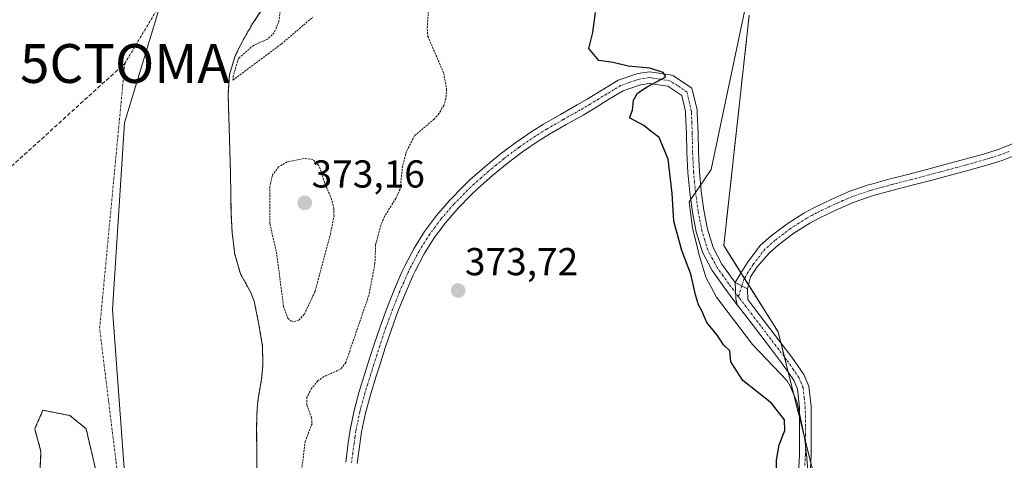
# Model space of a CAD drawing. Units: metres. Extents: x 631710 to 635188, y 4708860 to 4711239.
# Drawn here: x 632546 to 632800, y 4710358 to 4710472 of the extents above; entities that cross this region are included whole.
import ezdxf
from ezdxf.enums import TextEntityAlignment as Align

# ---------------------------------------------------------------- set-up
doc = ezdxf.new("R2010")
doc.units = ezdxf.units.M
doc.header["$MEASUREMENT"] = 0
for name, pattern in [('TRAZO_Y_PUNTO', [1, 0.5, -0.25, 0, -0.25]), ('TRAZOS', [0.75, 0.5, -0.25]), ('TRAZOSX2', [1.5, 1, -0.5])]:
    doc.linetypes.add(name, pattern=pattern)
doc.layers.get('0').update_dxf_attribs({"lineweight": 5})
for name, color, linetype, lineweight in [('Arbolado forestal', 92, 'TRAZOS', 0), ('Arbolado forestal CxS', 92, 'Continuous', 0), ('Camino', 19, 'Continuous', 0), ('Camino Cxs', 19, 'Continuous', 0), ('Camino eje', 39, 'TRAZO_Y_PUNTO', 13), ('Captación toma de agua', 7, 'Continuous', 0), ('Carátula', 7, 'Continuous', 5), ('Corriente artificial lineal', 5, 'TRAZOSX2', 13), ('Corriente natural Cxs', 5, 'Continuous', 13), ('Corriente natural eje', 5, 'TRAZO_Y_PUNTO', 0), ('Corriente natural superficial', 5, 'Continuous', 13), ('Cultivos herbáceos CxS', 92, 'Continuous', 0), ('Curva de nivel auxiliar', 36, 'TRAZOS', 0), ('Curva de nivel maestra', 36, 'Continuous', 30), ('Espacio natural protegido', 2, 'Continuous', 13), ('Espacio natural protegido CxS', 2, 'Continuous', 0), ('Isla', 19, 'TRAZOSX2', 0), ('Isla Cxs', 19, 'Continuous', 0), ('Municipio', 9, 'Continuous', 13), ('Municipio CxS', 142, 'Continuous', 0), ('Pista no pavimentada', 254, 'Continuous', 13), ('Pista no pavimentada Cxs', 254, 'Continuous', 0), ('Pista pavimentada eje', 135, 'TRAZO_Y_PUNTO', 0), ('Punto de cota en terreno', 7, 'Continuous', 0), ('Rótulo de punto de cota en terreno', 19, 'Continuous', 0), ('Suelo desnudo', 252, 'Continuous', 0), ('Suelo desnudo CxS', 43, 'Continuous', 0)]:
    doc.layers.add(name, color=color, linetype=linetype, lineweight=lineweight)
doc.styles.add('Arial', font='txt', dxfattribs={"height": 0.2})

# ---------------------------------------------------------------- blocks, each defined once
blk = doc.blocks.new('*U153')
at = {"layer": 'Arbolado forestal CxS', "color": 92, "linetype": 'Continuous', "lineweight": 0}
for points in [[(632734.34, 4710472.92, 375.31), (632727.8, 4710413.59, 375.44), (632741.79, 4710391.38, 375.16), (632756.46, 4710332.58, 376.15), (632768.25, 4710288.99, 376.1), (632776, 4710255.47, 376.32), (632777.01, 4710244.65, 375.76), (632780.2, 4710210.42, 376.06), (632783.5, 4710176.8, 375.36), (632783.79, 4710136.12, 375.09), (632783.18, 4710106.86, 375.94)], [(632607.64, 4710351.7, 370.67), (632607.51, 4710366.7, 370.63), (632607.63, 4710371.7, 370.64), (632607.93, 4710374.2, 370.67), (632608.78, 4710379.14, 370.79), (632609.1, 4710382.66, 370.7), (632609.04, 4710387.65, 370.8), (632608.02, 4710393.65, 370.81), (632606.87, 4710399.31, 370.74), (632605.89, 4710401.72, 370.7), (632603.48, 4710406.13, 370.71), (632603.2, 4710406.85, 370.71), (632601.83, 4710411.65, 370.78), (632601.78, 4710412.02, 370.79), (632601.19, 4710416.99, 370.9), (632600.92, 4710421.97, 370.98), (632600.79, 4710431.98, 371.22), (632600.52, 4710441, 371.39), (632600.16, 4710452.55, 371.96), (632600.51, 4710457.54, 372.3), (632601.98, 4710462.46, 372.25), (632603.97, 4710466.44, 372.2), (632606.56, 4710470.91, 372.08), (632609.35, 4710475.14, 372.15)]]:
    blk.add_polyline3d(points, dxfattribs=at)
blk = doc.blocks.new('*U156')
at = {"layer": 'Arbolado forestal CxS', "color": 92, "linetype": 'Continuous', "lineweight": 0}
blk.add_polyline3d([(632551.17, 4710343.38, 370.67), (632551.96, 4710360.57, 371.48), (632550.37, 4710366.4, 370.7), (632552.49, 4710371.16, 370.74), (632559.37, 4710369.83, 370.89), (632563.6, 4710366.4, 370.75), (632567.57, 4710349.46, 370.64)], dxfattribs=at)
blk = doc.blocks.new('*U170')
at = {"layer": 'Suelo desnudo CxS', "color": 43, "linetype": 'Continuous', "lineweight": 0}
for points in [[(632609.35, 4710475.14, 372.15), (632606.56, 4710470.91, 372.08), (632603.97, 4710466.44, 372.2), (632601.98, 4710462.46, 372.25), (632600.51, 4710457.54, 372.3), (632600.16, 4710452.55, 371.96), (632600.52, 4710441, 371.39), (632600.79, 4710431.98, 371.22), (632600.92, 4710421.97, 370.98), (632601.19, 4710416.99, 370.9), (632601.78, 4710412.02, 370.79), (632601.83, 4710411.65, 370.78), (632603.2, 4710406.85, 370.71), (632603.48, 4710406.13, 370.71), (632605.89, 4710401.72, 370.7), (632606.87, 4710399.31, 370.74), (632608.02, 4710393.65, 370.81), (632609.04, 4710387.65, 370.8), (632609.1, 4710382.66, 370.7), (632608.78, 4710379.14, 370.79), (632607.93, 4710374.2, 370.67), (632607.63, 4710371.7, 370.64), (632607.51, 4710366.7, 370.63), (632607.64, 4710351.7, 370.67)], [(632567.57, 4710349.46, 370.64), (632563.6, 4710366.4, 370.75), (632559.37, 4710369.83, 370.89), (632552.49, 4710371.16, 370.74), (632550.37, 4710366.4, 370.7), (632551.96, 4710360.57, 371.48), (632551.17, 4710343.38, 370.67)]]:
    blk.add_polyline3d(points, dxfattribs=at)
blk = doc.blocks.new('*U173')
at = {"layer": 'Corriente natural Cxs', "color": 5, "linetype": 'Continuous', "lineweight": 13}
for points in [[(632609.35, 4710475.14, 372.15), (632606.56, 4710470.91, 372.08), (632603.97, 4710466.44, 372.2), (632601.98, 4710462.46, 372.25), (632600.51, 4710457.54, 372.3), (632600.16, 4710452.55, 371.96), (632600.52, 4710441, 371.39), (632600.79, 4710431.98, 371.22), (632600.92, 4710421.97, 370.98), (632601.19, 4710416.99, 370.9), (632601.78, 4710412.02, 370.79), (632601.83, 4710411.65, 370.78), (632603.2, 4710406.85, 370.71), (632603.48, 4710406.13, 370.71), (632605.89, 4710401.72, 370.7), (632606.87, 4710399.31, 370.74), (632608.02, 4710393.65, 370.81), (632609.04, 4710387.65, 370.8), (632609.1, 4710382.66, 370.7), (632608.78, 4710379.14, 370.79), (632607.93, 4710374.2, 370.67), (632607.63, 4710371.7, 370.64), (632607.51, 4710366.7, 370.63), (632607.64, 4710351.7, 370.67)], [(632567.57, 4710349.46, 370.64), (632563.6, 4710366.4, 370.75), (632559.37, 4710369.83, 370.89), (632552.49, 4710371.16, 370.74), (632550.37, 4710366.4, 370.7), (632551.96, 4710360.57, 371.48), (632551.17, 4710343.38, 370.67)]]:
    blk.add_polyline3d(points, dxfattribs=at)
blk = doc.blocks.new('5CTOMA')
blk.add_text('5CTOMA', height=10).set_placement((0, 0), align=Align.MIDDLE_CENTER)
blk = doc.blocks.new('5PATER')
at = {"layer": 'Carátula', "linetype": 'Continuous', "lineweight": 5}
h = blk.add_hatch(color=250, dxfattribs=at)
edge = h.paths.add_edge_path()
edge.add_ellipse((0, 0.01), major_axis=(-1.33, -1.34), ratio=0.999422, start_angle=0, end_angle=360)

msp = doc.modelspace()

# ---------------------------------------------------------------- linework, layer by layer
at = {"layer": 'Arbolado forestal', "color": 92, "linetype": 'TRAZOS', "lineweight": 0}
for points in [[(632609.35, 4710475.14, 372.15), (632606.56, 4710470.91, 372.08), (632603.97, 4710466.44, 372.2), (632601.98, 4710462.46, 372.25), (632600.51, 4710457.54, 372.3), (632600.16, 4710452.55, 371.96), (632600.52, 4710441, 371.39), (632600.79, 4710431.98, 371.22), (632600.92, 4710421.97, 370.98), (632601.19, 4710416.99, 370.9), (632601.78, 4710412.02, 370.79), (632601.83, 4710411.65, 370.78), (632603.2, 4710406.85, 370.71), (632603.48, 4710406.13, 370.71), (632605.89, 4710401.72, 370.7), (632606.87, 4710399.31, 370.74), (632608.02, 4710393.65, 370.81), (632609.04, 4710387.65, 370.8), (632609.1, 4710382.66, 370.7), (632608.78, 4710379.14, 370.79), (632607.93, 4710374.2, 370.67), (632607.63, 4710371.7, 370.64), (632607.51, 4710366.7, 370.63), (632607.64, 4710351.7, 370.67)], [(632783.18, 4710106.86, 375.94), (632783.79, 4710136.12, 375.09), (632783.5, 4710176.8, 375.36), (632780.2, 4710210.42, 376.06), (632777.01, 4710244.65, 375.76), (632776.43, 4710250.91, 376.5), (632776.16, 4710253.74, 376.42), (632776, 4710255.47, 376.32), (632775.4, 4710258.07, 376.23), (632768.25, 4710288.99, 376.1), (632756.46, 4710332.58, 376.15), (632750.2, 4710357.68, 376.19), (632748.82, 4710363.19, 375.58), (632747.3, 4710369.28, 375.39), (632744.39, 4710380.94, 375.31), (632743.4, 4710384.91, 375.25), (632742.48, 4710388.59, 375.23), (632741.79, 4710391.38, 375.16), (632734.15, 4710403.49, 375.31), (632733.12, 4710405.13, 375.34), (632732.22, 4710406.56, 375.37), (632727.8, 4710413.59, 375.44), (632734.34, 4710472.92, 375.31)], [(632551.17, 4710343.38, 370.67), (632551.96, 4710360.57, 371.48), (632550.37, 4710366.4, 370.7), (632552.49, 4710371.16, 370.74), (632559.37, 4710369.84, 370.89), (632563.6, 4710366.4, 370.75), (632567.57, 4710349.46, 370.64)]]:
    msp.add_polyline3d(points, dxfattribs=at)
at = {"layer": 'Camino', "color": 19, "linetype": 'Continuous', "lineweight": 0}
for points in [[(632630.45, 4710357.83, 372.87), (632631.1, 4710362.82, 372.88), (632631.59, 4710366.12, 372.74), (632632.6, 4710371.11, 372.78), (632633.95, 4710375.99, 372.7), (632636.25, 4710383.41, 372.78), (632637.76, 4710388.21, 372.78), (632639.38, 4710392.96, 372.63), (632641.1, 4710397.68, 372.48), (632642.97, 4710402.36, 372.85), (632645, 4710407.01, 372.45), (632645.65, 4710408.38, 372.31), (632648.03, 4710412.93, 372.57), (632650.76, 4710417.26, 372.42), (632653.81, 4710421.37, 372.8), (632657.14, 4710425.24, 372.95), (632660.74, 4710428.92, 372.86), (632662.44, 4710430.5, 372.99), (632666.28, 4710433.89, 372.94), (632670.19, 4710437.12, 373.14), (632674.22, 4710440.16, 373.06), (632678.38, 4710443.01, 373.41), (632681.37, 4710444.85, 373.51), (632685.71, 4710447.36, 373.87), (632690.05, 4710449.83, 374.02), (632692.63, 4710451.33, 374.18), (632696.85, 4710453.92, 374.32), (632700.6, 4710456.18, 374.6), (632705.64, 4710457.96, 374.72), (632708.67, 4710458.37, 374.79), (632713.96, 4710457.61, 375.08), (632714.82, 4710457.32, 375.13), (632719.61, 4710454.13, 375.26), (632720.93, 4710448.54, 375.55), (632720.98, 4710447.66, 375.54), (632721.17, 4710442.63, 375.45), (632721.27, 4710437.64, 375.46), (632721.52, 4710432.59, 375.49), (632722, 4710427.6, 375.47), (632722.67, 4710422.73, 375.45), (632723.64, 4710417.78, 375.45), (632725.06, 4710413.07, 375.5), (632727.33, 4710408.77, 375.43), (632730.23, 4710404.74, 375.44), (632730.74, 4710404.05, 375.41)], [(632731.27, 4710398.33, 375.5), (632730.68, 4710399.11, 375.56), (632727.81, 4710402.96, 375.68), (632724.79, 4710407.19, 375.62), (632722.28, 4710411.93, 375.66), (632720.72, 4710417.1, 375.41), (632719.71, 4710422.23, 375.6), (632719.02, 4710427.24, 375.59), (632718.52, 4710432.41, 375.48), (632718.27, 4710437.54, 375.61), (632718.17, 4710442.55, 375.58), (632717.98, 4710447.52, 375.59), (632717.95, 4710448.12, 375.59), (632716.97, 4710452.29, 375.27), (632713.37, 4710454.65, 375.12), (632708.67, 4710455.35, 374.95), (632706.34, 4710455.02, 374.87), (632701.88, 4710453.46, 374.51), (632698.41, 4710451.36, 374.57), (632694.17, 4710448.75, 374.49), (632691.55, 4710447.23, 374.03), (632687.21, 4710444.76, 373.83), (632682.91, 4710442.27, 373.57), (632680.02, 4710440.49, 373.46), (632675.98, 4710437.72, 372.99), (632672.05, 4710434.76, 372.96), (632668.22, 4710431.61, 373.01), (632664.46, 4710428.28, 372.91), (632662.84, 4710426.78, 372.95), (632659.36, 4710423.22, 373.12), (632656.15, 4710419.49, 373.41), (632653.24, 4710415.56, 372.85), (632650.63, 4710411.43, 372.75), (632648.33, 4710407.04, 372.55), (632647.74, 4710405.77, 372.46), (632645.73, 4710401.2, 372.54), (632643.9, 4710396.6, 372.75), (632642.2, 4710391.96, 372.54), (632640.62, 4710387.27, 372.59), (632639.11, 4710382.51, 372.97), (632638.3, 4710379.92, 372.89), (632636.83, 4710375.15, 372.67), (632635.52, 4710370.41, 372.72), (632634.55, 4710365.6, 372.86), (632634.08, 4710362.4, 372.98), (632633.43, 4710357.47, 372.9)], [(632730.74, 4710404.05, 375.41), (632732.27, 4710406.66, 375.37), (632734.08, 4710409.52, 375.36), (632737.28, 4710413.68, 375.39), (632740.02, 4710416.07, 375.34), (632744.11, 4710419.21, 375.33), (632748.4, 4710421.95, 375.34), (632751, 4710423.36, 375.31), (632755.6, 4710425.57, 375.37), (632760.27, 4710427.57, 375.32), (632765.06, 4710429.23, 375.28), (632765.82, 4710429.45, 375.29), (632770.68, 4710430.76, 375.35), (632775.52, 4710432.02, 375.38), (632780.36, 4710433.27, 375.35), (632785.05, 4710434.53, 375.39), (632789.87, 4710435.84, 375.46), (632794.65, 4710437.18, 375.4), (632798.44, 4710438.38, 375.33), (632803.03, 4710440.14, 375.37)], [(632804.19, 4710437.38, 375.12), (632799.44, 4710435.54, 375.14), (632795.51, 4710434.3, 375.12), (632790.67, 4710432.94, 375.19), (632785.83, 4710431.63, 375.18), (632781.12, 4710430.37, 375.15), (632776.28, 4710429.12, 375.16), (632771.44, 4710427.86, 375.22), (632766.64, 4710426.57, 375.16), (632765.98, 4710426.37, 375.15), (632761.35, 4710424.77, 375.14), (632756.84, 4710422.83, 375.18), (632752.36, 4710420.68, 375.18), (632749.92, 4710419.37, 375.19), (632745.83, 4710416.75, 375.22), (632741.92, 4710413.75, 375.24), (632739.48, 4710411.62, 375.26), (632736.41, 4710408.15, 375.3), (632734.7, 4710405.5, 375.31), (632733.87, 4710402.47, 375.32)], [(632731.27, 4710398.33, 375.5), (632730.94, 4710399.94, 375.5), (632730.74, 4710404.05, 375.41)], [(632730.74, 4710404.05, 375.41), (632733.87, 4710402.47, 375.32)]]:
    msp.add_polyline3d(points, dxfattribs=at)
at = {"layer": 'Camino Cxs', "color": 19, "linetype": 'Continuous', "lineweight": 0}
for points in [[(632630.45, 4710357.83, 372.87), (632631.1, 4710362.82, 372.88), (632631.59, 4710366.12, 372.74), (632632.6, 4710371.11, 372.78), (632633.95, 4710375.99, 372.7), (632636.25, 4710383.41, 372.78), (632637.76, 4710388.21, 372.78), (632639.38, 4710392.96, 372.63), (632641.1, 4710397.68, 372.48), (632642.97, 4710402.36, 372.85), (632645, 4710407.01, 372.45), (632645.65, 4710408.38, 372.31), (632648.03, 4710412.93, 372.57), (632650.76, 4710417.26, 372.42), (632653.81, 4710421.37, 372.8), (632657.14, 4710425.24, 372.95), (632660.74, 4710428.92, 372.86), (632662.44, 4710430.5, 372.99), (632666.28, 4710433.89, 372.94), (632670.19, 4710437.12, 373.14), (632674.22, 4710440.16, 373.06), (632678.38, 4710443.01, 373.41), (632681.37, 4710444.85, 373.51), (632685.71, 4710447.36, 373.87), (632690.05, 4710449.83, 374.02), (632692.63, 4710451.33, 374.18), (632696.85, 4710453.92, 374.32), (632700.6, 4710456.18, 374.6), (632705.64, 4710457.96, 374.72), (632708.67, 4710458.37, 374.79), (632713.96, 4710457.61, 375.08), (632714.82, 4710457.32, 375.13), (632719.61, 4710454.13, 375.26), (632720.93, 4710448.54, 375.55), (632720.98, 4710447.66, 375.54), (632721.17, 4710442.63, 375.45), (632721.27, 4710437.64, 375.46), (632721.52, 4710432.59, 375.49), (632722, 4710427.6, 375.47), (632722.67, 4710422.73, 375.45), (632723.64, 4710417.78, 375.45), (632725.06, 4710413.07, 375.5), (632727.33, 4710408.77, 375.43), (632730.23, 4710404.74, 375.44), (632730.74, 4710404.05, 375.41), (632730.74, 4710404.05, 375.41), (632730.94, 4710399.94, 375.5), (632731.27, 4710398.33, 375.5), (632730.68, 4710399.11, 375.56), (632727.81, 4710402.96, 375.68), (632724.79, 4710407.19, 375.62), (632722.28, 4710411.93, 375.66), (632720.72, 4710417.1, 375.41), (632719.71, 4710422.23, 375.6), (632719.02, 4710427.24, 375.59), (632718.52, 4710432.41, 375.48), (632718.27, 4710437.54, 375.61), (632718.17, 4710442.55, 375.58), (632717.98, 4710447.52, 375.59), (632717.95, 4710448.12, 375.59), (632716.97, 4710452.29, 375.27), (632713.37, 4710454.65, 375.12), (632708.67, 4710455.35, 374.95), (632706.34, 4710455.02, 374.87), (632701.88, 4710453.46, 374.51), (632698.41, 4710451.36, 374.57), (632694.17, 4710448.75, 374.49), (632691.55, 4710447.23, 374.03), (632687.21, 4710444.76, 373.83), (632682.91, 4710442.27, 373.57), (632680.02, 4710440.49, 373.46), (632675.98, 4710437.72, 372.99), (632672.05, 4710434.76, 372.96), (632668.22, 4710431.61, 373.01), (632664.46, 4710428.28, 372.91), (632662.84, 4710426.78, 372.95), (632659.36, 4710423.22, 373.12), (632656.15, 4710419.49, 373.41), (632653.24, 4710415.56, 372.85), (632650.63, 4710411.43, 372.75), (632648.33, 4710407.04, 372.55), (632647.74, 4710405.77, 372.46), (632645.73, 4710401.2, 372.54), (632643.9, 4710396.6, 372.75), (632642.2, 4710391.96, 372.54), (632640.62, 4710387.27, 372.59), (632639.11, 4710382.51, 372.97), (632638.3, 4710379.92, 372.89), (632636.83, 4710375.15, 372.67), (632635.52, 4710370.41, 372.72), (632634.55, 4710365.6, 372.86), (632634.08, 4710362.4, 372.98), (632633.43, 4710357.47, 372.9)], [(632804.19, 4710437.38, 375.12), (632799.44, 4710435.54, 375.14), (632795.51, 4710434.3, 375.12), (632790.67, 4710432.94, 375.19), (632785.83, 4710431.63, 375.18), (632781.12, 4710430.37, 375.15), (632776.28, 4710429.12, 375.16), (632771.44, 4710427.86, 375.22), (632766.64, 4710426.57, 375.16), (632765.98, 4710426.37, 375.15), (632761.35, 4710424.77, 375.14), (632756.84, 4710422.83, 375.18), (632752.36, 4710420.68, 375.18), (632749.92, 4710419.37, 375.19), (632745.83, 4710416.75, 375.22), (632741.92, 4710413.75, 375.24), (632739.48, 4710411.62, 375.26), (632736.41, 4710408.15, 375.3), (632734.7, 4710405.5, 375.31), (632733.87, 4710402.47, 375.32), (632730.74, 4710404.05, 375.41), (632732.27, 4710406.66, 375.37), (632734.08, 4710409.52, 375.36), (632737.28, 4710413.68, 375.39), (632740.02, 4710416.07, 375.34), (632744.11, 4710419.21, 375.33), (632748.4, 4710421.95, 375.34), (632751, 4710423.36, 375.31), (632755.6, 4710425.57, 375.37), (632760.27, 4710427.57, 375.32), (632765.06, 4710429.23, 375.28), (632765.82, 4710429.45, 375.29), (632770.68, 4710430.76, 375.35), (632775.52, 4710432.02, 375.38), (632780.36, 4710433.27, 375.35), (632785.05, 4710434.53, 375.39), (632789.87, 4710435.84, 375.46), (632794.65, 4710437.18, 375.4), (632798.44, 4710438.38, 375.33), (632803.03, 4710440.14, 375.37)]]:
    msp.add_polyline3d(points, dxfattribs=at)
at = {"layer": 'Camino eje', "color": 39, "linetype": 'TRAZO_Y_PUNTO', "lineweight": 13}
for points in [[(632731.57, 4710400.42, 375.41), (632729.02, 4710403.85, 375.54), (632727.57, 4710405.87, 375.55), (632726.06, 4710407.98, 375.5), (632724.89, 4710410.19, 375.58), (632723.67, 4710412.5, 375.56), (632722.91, 4710415.01, 375.5), (632722.17, 4710417.45, 375.46), (632721.19, 4710422.48, 375.48), (632720.51, 4710427.42, 375.52), (632720.27, 4710429.87, 375.5), (632720.02, 4710432.5, 375.48), (632719.77, 4710437.59, 375.54), (632719.67, 4710442.59, 375.51), (632719.58, 4710445.11, 375.53), (632719.47, 4710447.74, 375.56), (632719.44, 4710448.33, 375.57), (632718.95, 4710450.42, 375.45), (632718.29, 4710453.21, 375.23), (632715.9, 4710454.81, 375.16), (632713.85, 4710456.07, 375.1), (632711.32, 4710456.48, 374.99), (632708.67, 4710456.86, 374.87), (632707.16, 4710456.66, 374.82), (632705.99, 4710456.49, 374.78), (632703.47, 4710455.6, 374.69), (632701.24, 4710454.82, 374.53), (632699.37, 4710453.69, 374.4), (632697.63, 4710452.64, 374.42), (632695.52, 4710451.35, 374.47), (632693.4, 4710450.04, 374.3), (632690.8, 4710448.53, 373.99), (632686.46, 4710446.06, 373.85), (632682.14, 4710443.56, 373.47), (632679.2, 4710441.75, 373.41), (632675.1, 4710438.94, 373.03), (632671.12, 4710435.94, 373.01), (632669.17, 4710434.33, 372.97), (632667.25, 4710432.75, 372.9), (632665.33, 4710431.06, 372.94), (632663.45, 4710429.39, 372.92), (632662.64, 4710428.64, 372.87), (632661.79, 4710427.85, 372.88), (632658.25, 4710424.23, 373.03), (632654.98, 4710420.43, 373.07), (632653.46, 4710418.38, 372.81), (632652, 4710416.41, 372.53), (632650.7, 4710414.35, 372.55), (632649.33, 4710412.18, 372.62), (632646.99, 4710407.71, 372.25), (632646.67, 4710407.03, 372.19), (632646.37, 4710406.39, 372.19), (632645.37, 4710404.11, 372.42), (632644.35, 4710401.78, 372.65), (632643.42, 4710399.44, 372.66), (632642.5, 4710397.14, 372.57), (632641.64, 4710394.78, 372.44), (632640.79, 4710392.46, 372.46), (632639.98, 4710390.09, 372.53), (632639.19, 4710387.74, 372.66), (632638.44, 4710385.34, 372.83), (632637.68, 4710382.96, 372.85), (632637.28, 4710381.67, 372.76), (632636.87, 4710380.36, 372.64), (632636.14, 4710377.98, 372.48), (632635.39, 4710375.57, 372.63), (632634.06, 4710370.76, 372.74), (632633.07, 4710365.86, 372.8), (632632.83, 4710364.21, 372.88), (632632.59, 4710362.61, 372.89), (632632.27, 4710360.15, 372.81), (632631.94, 4710357.65, 372.7)], [(632801.24, 4710437.84, 375.22), (632798.94, 4710436.96, 375.23), (632796.98, 4710436.34, 375.23), (632795.08, 4710435.74, 375.26), (632790.27, 4710434.39, 375.31), (632787.85, 4710433.74, 375.28), (632785.44, 4710433.08, 375.26), (632783.1, 4710432.45, 375.25), (632780.74, 4710431.82, 375.25), (632775.9, 4710430.57, 375.28), (632771.06, 4710429.31, 375.29), (632768.66, 4710428.67, 375.25), (632766.07, 4710427.96, 375.22), (632765.52, 4710427.8, 375.22), (632763.21, 4710427, 375.21), (632760.81, 4710426.17, 375.22), (632758.48, 4710425.17, 375.26), (632756.22, 4710424.2, 375.26), (632751.68, 4710422.02, 375.24), (632750.46, 4710421.37, 375.25), (632749.16, 4710420.66, 375.26), (632747.12, 4710419.35, 375.27), (632744.97, 4710417.98, 375.28), (632740.97, 4710414.91, 375.29), (632738.38, 4710412.65, 375.32), (632735.35, 4710408.71, 375.33), (632733.98, 4710406.66, 375.34), (632732.99, 4710404.9, 375.34), (632732.45, 4710403.19, 375.34)]]:
    msp.add_polyline3d(points, dxfattribs=at)
at = {"layer": 'Corriente artificial lineal', "color": 5, "linetype": 'TRAZOSX2', "lineweight": 13}
msp.add_polyline3d([(632444.8, 4710130.9, 371.89), (632446.39, 4710143.6, 371.05), (632445.33, 4710151.01, 371.76), (632441.89, 4710155.24, 371.39), (632438.45, 4710168.21, 371.84), (632436.6, 4710179.58, 371.17), (632438.45, 4710190.7, 371.77), (632443.74, 4710199.16, 372.18), (632447.71, 4710212.92, 372.07), (632452.21, 4710227.47, 371.65), (632457.5, 4710240.97, 371.84), (632455.92, 4710251.81, 371.89), (632452.21, 4710258.96, 372.24), (632452.48, 4710266.37, 372.55), (632455.12, 4710280.12, 372.82), (632459.36, 4710300.76, 372.56), (632467.29, 4710327.22, 373.22), (632474.53, 4710352.49, 372.96), (632486.98, 4710376.43, 373.18), (632498.14, 4710390.66, 373.12), (632512.86, 4710403.11, 372.25), (632516.56, 4710408.79, 372.1), (632573.56, 4710460.5, 372.19)], dxfattribs=at)
at = {"layer": 'Corriente natural eje', "color": 5, "linetype": 'TRAZO_Y_PUNTO', "lineweight": 0}
for points in [[(632573.56, 4710460.5, 372.19), (632660.12, 4710605.42, 373.19), (632731.35, 4710665.18, 372.63), (632803.58, 4710697.55, 372.04), (632897.73, 4710703.52, 372.55), (632904.9, 4710701.81, 372.49)], [(632500.57, 4709538.88, 370.33), (632510.84, 4709576.49, 369.9), (632547.18, 4709736.42, 369.87), (632596, 4709867.38, 370.14), (632618.33, 4709925.24, 370.16), (632626.8, 4710002.92, 370.19), (632615.34, 4710083.59, 370.18), (632581.03, 4710278.74, 370.32), (632567.08, 4710392.28, 370.62), (632573.56, 4710460.5, 372.19)]]:
    msp.add_polyline3d(points, dxfattribs=at)
at = {"layer": 'Corriente natural superficial', "color": 5, "linetype": 'Continuous', "lineweight": 13}
for points in [[(632609.35, 4710475.14, 372.15), (632606.56, 4710470.91, 372.08), (632603.97, 4710466.44, 372.2), (632601.98, 4710462.46, 372.25), (632600.51, 4710457.54, 372.3), (632600.16, 4710452.55, 371.96), (632600.52, 4710441, 371.39), (632600.79, 4710431.98, 371.22), (632600.92, 4710421.97, 370.98), (632601.19, 4710416.99, 370.9), (632601.78, 4710412.02, 370.79), (632601.83, 4710411.65, 370.78), (632603.2, 4710406.85, 370.71), (632603.48, 4710406.13, 370.71), (632605.89, 4710401.72, 370.7), (632606.87, 4710399.31, 370.74), (632608.02, 4710393.65, 370.81), (632609.04, 4710387.65, 370.8), (632609.1, 4710382.66, 370.7), (632608.78, 4710379.14, 370.79), (632607.93, 4710374.2, 370.67), (632607.63, 4710371.7, 370.64), (632607.51, 4710366.7, 370.63), (632607.64, 4710351.7, 370.67)], [(632551.17, 4710343.38, 370.67), (632551.96, 4710360.57, 371.48), (632550.37, 4710366.4, 370.7), (632552.49, 4710371.16, 370.74), (632559.37, 4710369.83, 370.89), (632563.6, 4710366.4, 370.75), (632567.57, 4710349.46, 370.64)]]:
    msp.add_polyline3d(points, dxfattribs=at)
at = {"layer": 'Cultivos herbáceos CxS', "color": 92, "linetype": 'Continuous', "lineweight": 0}
for points in [[(632783.18, 4710106.86, 375.94), (632783.79, 4710136.12, 375.09), (632783.5, 4710176.8, 375.36), (632780.2, 4710210.42, 376.06), (632777.01, 4710244.65, 375.76), (632776, 4710255.47, 376.32), (632768.25, 4710288.99, 376.1), (632756.46, 4710332.58, 376.15), (632741.79, 4710391.38, 375.16), (632727.8, 4710413.59, 375.44), (632734.34, 4710472.92, 375.31)], [(632783.18, 4710106.86, 375.94), (632783.79, 4710136.12, 375.09), (632783.5, 4710176.8, 375.36), (632780.2, 4710210.42, 376.06), (632777.01, 4710244.65, 375.76), (632776.43, 4710250.91, 376.5), (632776.16, 4710253.74, 376.42), (632776, 4710255.47, 376.32), (632775.4, 4710258.07, 376.23), (632768.25, 4710288.99, 376.1), (632756.46, 4710332.58, 376.15), (632750.2, 4710357.68, 376.19), (632748.82, 4710363.19, 375.58), (632747.3, 4710369.28, 375.39), (632744.39, 4710380.94, 375.31), (632743.4, 4710384.91, 375.25), (632742.48, 4710388.59, 375.23), (632741.79, 4710391.38, 375.16), (632734.15, 4710403.49, 375.31), (632733.12, 4710405.13, 375.34), (632732.22, 4710406.56, 375.37), (632727.8, 4710413.59, 375.44), (632734.34, 4710472.92, 375.31)]]:
    msp.add_polyline3d(points, dxfattribs=at)
at = {"layer": 'Curva de nivel auxiliar', "color": 36, "linetype": 'TRAZOS', "lineweight": 0}
for points in [[(632613.89, 4710476.15, 372.5), (632613.19, 4710471.2, 372.5), (632612.01, 4710468.41, 372.5), (632610.37, 4710466.77, 372.5), (632606.7, 4710465.17, 372.5), (632602.82, 4710461.79, 372.5), (632601.5, 4710457.36, 372.5), (632601.42, 4710456.21, 372.5), (632613.91, 4710465.54, 372.5), (632621.96, 4710472.42, 372.5)], [(632651.83, 4710475.41, 372.5), (632651.43, 4710469.4, 372.5), (632651.61, 4710467.49, 372.5), (632655.71, 4710457.95, 372.5), (632656.41, 4710453.95, 372.5), (632656.24, 4710451.46, 372.5), (632655.7, 4710449.69, 372.5), (632654.46, 4710447.58, 372.5), (632653.2, 4710446.17, 372.5), (632648.12, 4710441.83, 372.5), (632646.09, 4710437.84, 372.5), (632645.07, 4710434, 372.5), (632644.46, 4710428.16, 372.5), (632643.35, 4710425.75, 372.5), (632640.43, 4710421.1, 372.5), (632639.48, 4710418.79, 372.5), (632638.15, 4710413.84, 372.5), (632637.97, 4710408.96, 372.5), (632636.42, 4710400.83, 372.5), (632630.45, 4710383.43, 372.5), (632629.05, 4710381.69, 372.5), (632624.85, 4710379.86, 372.5), (632623.27, 4710378.73, 372.5), (632621.6, 4710376.74, 372.5), (632620.46, 4710374.52, 372.5), (632620.44, 4710372.55, 372.5), (632621.66, 4710369.3, 372.5), (632621.77, 4710367.7, 372.5), (632620, 4710363.16, 372.5), (632618.83, 4710353.55, 372.5)], [(632617.15, 4710393.94, 372.5), (632618.37, 4710394.37, 372.5), (632619.8, 4710395.9, 372.5), (632622.56, 4710401.83, 372.5), (632626.49, 4710416.48, 372.5), (632627.43, 4710421.17, 372.5), (632627.37, 4710423.08, 372.5), (632626.82, 4710425.51, 372.5), (632625.01, 4710429.76, 372.5), (632623.56, 4710434.22, 372.5), (632621.96, 4710435.77, 372.5), (632619.73, 4710436.04, 372.5), (632615.37, 4710435.15, 372.5), (632613.18, 4710433.86, 372.5), (632611.61, 4710431.82, 372.5), (632610.88, 4710428.79, 372.5), (632610.93, 4710419.18, 372.5), (632612.63, 4710411.84, 372.5), (632614.43, 4710397.93, 372.5), (632615.56, 4710394.92, 372.5), (632616.35, 4710394.18, 372.5), (632617.15, 4710393.94, 372.5)]]:
    msp.add_polyline3d(points, dxfattribs=at)
at = {"layer": 'Curva de nivel maestra', "color": 36, "linetype": 'Continuous', "lineweight": 30}
msp.add_polyline3d([(632741.4, 4710353.62, 375), (632741.36, 4710358.29, 375), (632742.1, 4710362.29, 375), (632743.56, 4710365.96, 375), (632743.41, 4710368.68, 375), (632740.12, 4710372.98, 375), (632732.67, 4710378.85, 375), (632729.58, 4710383.62, 375), (632729.33, 4710386.48, 375), (632727.7, 4710388.06, 375), (632726.21, 4710390.46, 375), (632723.41, 4710393.75, 375), (632722.18, 4710396.75, 375), (632721.3, 4710398.33, 375), (632720.53, 4710400.93, 375), (632719.34, 4710406.21, 375), (632716.97, 4710412.32, 375), (632714.91, 4710419.88, 375), (632714.48, 4710427.02, 375), (632713.51, 4710435.86, 375), (632711.2, 4710441.43, 375), (632708.68, 4710443.29, 375), (632707.22, 4710444.54, 375), (632703.55, 4710446.51, 375), (632704.29, 4710448.45, 375), (632704.58, 4710451.05, 375), (632705.55, 4710452.9, 375), (632708.09, 4710454.47, 375), (632712.86, 4710457.06, 375), (632712.18, 4710458.2, 375), (632708.78, 4710459.34, 375), (632703.2, 4710459.78, 375), (632699.3, 4710460.73, 375), (632695.66, 4710461.26, 375), (632693.03, 4710464.33, 375), (632694.1, 4710468.46, 375), (632694.77, 4710473.65, 375)], dxfattribs=at)
at = {"layer": 'Espacio natural protegido', "color": 2, "linetype": 'Continuous', "lineweight": 13}
msp.add_polyline3d([(632754.77, 4710576.49, 375.39), (632724.53, 4710433.23, 375.45), (632718.9, 4710424.86, 375.7), (632719.75, 4710418.15, 375.37), (632721.18, 4710412.23, 375.59), (632721.36, 4710411.47, 375.7), (632723.2, 4710405.43, 375.58), (632725.9, 4710400.31, 375.99), (632735.17, 4710388.15, 375.57), (632744.1, 4710378.78, 375.37), (632744.91, 4710377.4, 375.33), (632746.7, 4710373.14, 375.37), (632748.04, 4710366.7, 375.45), (632748.65, 4710363.67, 375.55), (632749.18, 4710358.99, 376.08), (632749.62, 4710353.03, 376.19)], dxfattribs=at)
at = {"layer": 'Espacio natural protegido CxS', "color": 2, "linetype": 'Continuous', "lineweight": 0}
msp.add_polyline3d([(632754.77, 4710576.49, 375.39), (632724.53, 4710433.23, 375.45), (632718.9, 4710424.86, 375.7), (632719.75, 4710418.15, 375.37), (632721.18, 4710412.23, 375.59), (632721.36, 4710411.47, 375.7), (632723.2, 4710405.43, 375.58), (632725.9, 4710400.31, 375.99), (632735.17, 4710388.15, 375.57), (632744.1, 4710378.78, 375.37), (632744.91, 4710377.4, 375.33), (632746.7, 4710373.14, 375.37), (632748.04, 4710366.7, 375.45), (632748.65, 4710363.67, 375.55), (632749.18, 4710358.99, 376.08), (632749.62, 4710353.03, 376.19)], dxfattribs=at)
msp.add_polyline3d([(632754.77, 4710576.49, 375.39), (632724.53, 4710433.23, 375.45), (632718.9, 4710424.86, 375.7), (632719.75, 4710418.15, 375.37), (632721.18, 4710412.23, 375.59), (632721.36, 4710411.47, 375.7), (632723.2, 4710405.43, 375.58), (632725.9, 4710400.31, 375.99), (632735.17, 4710388.15, 375.57), (632744.1, 4710378.78, 375.37), (632744.91, 4710377.4, 375.33), (632746.7, 4710373.14, 375.37), (632748.04, 4710366.7, 375.45), (632748.65, 4710363.67, 375.55), (632749.18, 4710358.99, 376.08), (632749.62, 4710353.03, 376.19)], dxfattribs=at)
at = {"layer": 'Isla', "color": 19, "linetype": 'TRAZOSX2', "lineweight": 0}
msp.add_polyline3d([(632551.17, 4710343.38, 370.67), (632551.96, 4710360.57, 371.48), (632550.37, 4710366.4, 370.7), (632552.49, 4710371.16, 370.74), (632559.37, 4710369.83, 370.89), (632563.6, 4710366.4, 370.75), (632567.57, 4710349.46, 370.64)], dxfattribs=at)
at = {"layer": 'Isla Cxs', "color": 19, "linetype": 'Continuous', "lineweight": 0}
msp.add_polyline3d([(632551.17, 4710343.38, 370.67), (632551.96, 4710360.57, 371.48), (632550.37, 4710366.4, 370.7), (632552.49, 4710371.16, 370.74), (632559.37, 4710369.83, 370.89), (632563.6, 4710366.4, 370.75), (632567.57, 4710349.46, 370.64)], dxfattribs=at)
at = {"layer": 'Municipio', "color": 9, "linetype": 'Continuous', "lineweight": 13}
msp.add_polyline3d([(632619.02, 4710078.76, 370.18), (632609.75, 4710150.41, 370.21), (632592.3, 4710221.29, 370.28), (632589.13, 4710234.17, 370.27), (632576.53, 4710314.2, 370.3), (632570.39, 4710397.09, 370.66), (632573.46, 4710445.19, 372.01), (632586.76, 4710489.2, 372.34), (632617.46, 4710542.41, 373.24), (632665.56, 4710607.9, 373.4), (632703.43, 4710645.77, 372.97), (632740.27, 4710671.35, 372.84), (632783.25, 4710689.77, 372.18), (632824.18, 4710698.98, 372.34), (632874.33, 4710702.05, 372.61), (632922.43, 4710700, 372.35), (632988.95, 4710686.7, 372.44), (633050.35, 4710667.25, 372.48), (633166.69, 4710613.98, 372.18)], dxfattribs=at)
msp.add_polyline3d([(632619.02, 4710078.76, 370.18), (632609.75, 4710150.41, 370.21), (632592.3, 4710221.29, 370.28), (632589.13, 4710234.17, 370.27), (632576.53, 4710314.2, 370.3), (632570.39, 4710397.09, 370.66), (632573.46, 4710445.19, 372.01), (632586.76, 4710489.2, 372.34), (632617.46, 4710542.41, 373.24), (632665.56, 4710607.9, 373.4), (632703.43, 4710645.77, 372.97), (632740.27, 4710671.35, 372.84), (632783.25, 4710689.77, 372.18), (632824.18, 4710698.98, 372.34), (632874.33, 4710702.05, 372.61), (632922.43, 4710700, 372.35), (632988.95, 4710686.7, 372.44), (633050.35, 4710667.25, 372.48), (633166.69, 4710613.98, 372.18)], dxfattribs=at)
at = {"layer": 'Municipio CxS', "color": 142, "linetype": 'Continuous', "lineweight": 0}
for points in [[(633166.69, 4710613.98, 372.18), (633050.35, 4710667.25, 372.48), (632988.95, 4710686.7, 372.44), (632922.43, 4710700, 372.35), (632874.33, 4710702.05, 372.61), (632824.18, 4710698.98, 372.34), (632783.25, 4710689.77, 372.18), (632740.27, 4710671.35, 372.84), (632703.43, 4710645.77, 372.97), (632665.56, 4710607.9, 373.4), (632617.46, 4710542.41, 373.24), (632586.76, 4710489.2, 372.34), (632573.46, 4710445.19, 372.01), (632570.39, 4710397.09, 370.66), (632576.53, 4710314.2, 370.3), (632589.13, 4710234.17, 370.27), (632592.3, 4710221.29, 370.28), (632609.75, 4710150.41, 370.21), (632619.02, 4710078.76, 370.18)], [(632619.02, 4710078.76, 370.18), (632609.75, 4710150.41, 370.21), (632592.3, 4710221.29, 370.28), (632589.13, 4710234.17, 370.27), (632576.53, 4710314.2, 370.3), (632570.39, 4710397.09, 370.66), (632573.46, 4710445.19, 372.01), (632586.76, 4710489.2, 372.34), (632617.46, 4710542.41, 373.24), (632665.56, 4710607.9, 373.4), (632703.43, 4710645.77, 372.97), (632740.27, 4710671.35, 372.84), (632783.25, 4710689.77, 372.18), (632824.18, 4710698.98, 372.34), (632874.33, 4710702.05, 372.61), (632922.43, 4710700, 372.35), (632988.95, 4710686.7, 372.44), (633050.35, 4710667.25, 372.48), (633166.69, 4710613.98, 372.18)], [(633166.69, 4710613.98, 372.18), (633050.35, 4710667.25, 372.48), (632988.95, 4710686.7, 372.44), (632922.43, 4710700, 372.35), (632874.33, 4710702.05, 372.61), (632824.18, 4710698.98, 372.34), (632783.25, 4710689.77, 372.18), (632740.27, 4710671.35, 372.84), (632703.43, 4710645.77, 372.97), (632665.56, 4710607.9, 373.4), (632617.46, 4710542.41, 373.24), (632586.76, 4710489.2, 372.34), (632573.46, 4710445.19, 372.01), (632570.39, 4710397.09, 370.66), (632576.53, 4710314.2, 370.3), (632589.13, 4710234.17, 370.27), (632592.3, 4710221.28, 370.28), (632609.75, 4710150.41, 370.21), (632619.02, 4710078.76, 370.18)], [(632619.02, 4710078.76, 370.18), (632609.75, 4710150.41, 370.21), (632592.3, 4710221.28, 370.28), (632589.13, 4710234.17, 370.27), (632576.53, 4710314.2, 370.3), (632570.39, 4710397.09, 370.66), (632573.46, 4710445.19, 372.01), (632586.76, 4710489.2, 372.34), (632617.46, 4710542.41, 373.24), (632665.56, 4710607.9, 373.4), (632703.43, 4710645.77, 372.97), (632740.27, 4710671.35, 372.84), (632783.25, 4710689.77, 372.18), (632824.18, 4710698.98, 372.34), (632874.33, 4710702.05, 372.61), (632922.43, 4710700, 372.35), (632988.95, 4710686.7, 372.44), (633050.35, 4710667.25, 372.48), (633166.69, 4710613.98, 372.18)]]:
    msp.add_polyline3d(points, dxfattribs=at)
at = {"layer": 'Pista no pavimentada', "color": 254, "linetype": 'Continuous', "lineweight": 13}
for points in [[(632731.27, 4710398.33, 375.5), (632730.94, 4710399.94, 375.5), (632730.74, 4710404.05, 375.41)], [(632730.74, 4710404.05, 375.41), (632733.87, 4710402.47, 375.32)], [(632733.87, 4710402.47, 375.32), (632733.99, 4710399.71, 375.33), (632736.09, 4710396.94, 375.3), (632742.17, 4710389, 375.23), (632745.36, 4710384.82, 375.22), (632748.45, 4710380.34, 375.17), (632749.69, 4710377.37, 375.16), (632750.29, 4710372.1, 375.22), (632750.3, 4710369.82, 375.26), (632750.33, 4710364.81, 375.42), (632750.31, 4710359.59, 376.04), (632750.01, 4710354.34, 376.18)], [(632747.01, 4710354.54, 376.17), (632747.31, 4710359.67, 375.94), (632747.33, 4710364.81, 375.57), (632747.3, 4710369.8, 375.38), (632747.29, 4710371.92, 375.36), (632746.75, 4710376.61, 375.27), (632745.81, 4710378.9, 375.26), (632742.94, 4710383.04, 375.3), (632739.79, 4710387.18, 375.38), (632733.71, 4710395.12, 375.62), (632731.27, 4710398.33, 375.5)]]:
    msp.add_polyline3d(points, dxfattribs=at)
at = {"layer": 'Pista no pavimentada Cxs', "color": 254, "linetype": 'Continuous', "lineweight": 0}
msp.add_polyline3d([(632747.01, 4710354.54, 376.17), (632747.31, 4710359.67, 375.94), (632747.33, 4710364.81, 375.57), (632747.3, 4710369.8, 375.38), (632747.29, 4710371.92, 375.36), (632746.75, 4710376.61, 375.27), (632745.81, 4710378.9, 375.26), (632742.94, 4710383.04, 375.3), (632739.79, 4710387.18, 375.38), (632733.71, 4710395.12, 375.62), (632731.27, 4710398.33, 375.5), (632730.94, 4710399.94, 375.5), (632730.74, 4710404.05, 375.41), (632733.87, 4710402.47, 375.32), (632733.87, 4710402.47, 375.32), (632733.99, 4710399.71, 375.33), (632736.09, 4710396.94, 375.3), (632742.17, 4710389, 375.23), (632745.36, 4710384.82, 375.22), (632748.45, 4710380.34, 375.17), (632749.69, 4710377.37, 375.16), (632750.29, 4710372.1, 375.22), (632750.3, 4710369.82, 375.26), (632750.33, 4710364.81, 375.42), (632750.31, 4710359.59, 376.04), (632750.01, 4710354.34, 376.18)], dxfattribs=at)
at = {"layer": 'Pista pavimentada eje', "color": 135, "linetype": 'TRAZO_Y_PUNTO', "lineweight": 0}
for points in [[(632732.45, 4710403.19, 375.34), (632731.57, 4710400.42, 375.41)], [(632731.57, 4710400.42, 375.41), (632731.91, 4710399.97, 375.4), (632733.4, 4710398.02, 375.4), (632734.9, 4710396.03, 375.44), (632740.98, 4710388.09, 375.3), (632744.14, 4710383.93, 375.26), (632745.66, 4710381.77, 375.26), (632747.13, 4710379.62, 375.21), (632747.6, 4710378.48, 375.19), (632748.22, 4710376.99, 375.21), (632748.52, 4710374.36, 375.26), (632748.79, 4710372.01, 375.29), (632748.8, 4710369.81, 375.32), (632748.83, 4710364.81, 375.49), (632748.82, 4710362.33, 375.68), (632748.81, 4710359.63, 375.99), (632748.66, 4710356.92, 376.13)]]:
    msp.add_polyline3d(points, dxfattribs=at)
at = {"layer": 'Suelo desnudo', "color": 252, "linetype": 'Continuous', "lineweight": 0}
for points in [[(632609.35, 4710475.14, 372.15), (632606.56, 4710470.91, 372.08), (632603.97, 4710466.44, 372.2), (632601.98, 4710462.46, 372.25), (632600.51, 4710457.54, 372.3), (632600.16, 4710452.55, 371.96), (632600.52, 4710441, 371.39), (632600.79, 4710431.98, 371.22), (632600.92, 4710421.97, 370.98), (632601.19, 4710416.99, 370.9), (632601.78, 4710412.02, 370.79), (632601.83, 4710411.65, 370.78), (632603.2, 4710406.85, 370.71), (632603.48, 4710406.13, 370.71), (632605.89, 4710401.72, 370.7), (632606.87, 4710399.31, 370.74), (632608.02, 4710393.65, 370.81), (632609.04, 4710387.65, 370.8), (632609.1, 4710382.66, 370.7), (632608.78, 4710379.14, 370.79), (632607.93, 4710374.2, 370.67), (632607.63, 4710371.7, 370.64), (632607.51, 4710366.7, 370.63), (632607.64, 4710351.7, 370.67)], [(632551.17, 4710343.38, 370.67), (632551.96, 4710360.57, 371.48), (632550.37, 4710366.4, 370.7), (632552.49, 4710371.16, 370.74), (632559.37, 4710369.84, 370.89), (632563.6, 4710366.4, 370.75), (632567.57, 4710349.46, 370.64)]]:
    msp.add_polyline3d(points, dxfattribs=at)

# ---------------------------------------------------------------- block references
at = {"layer": 'Arbolado forestal CxS', "color": 92, "linetype": 'Continuous', "lineweight": 0}
for name in ['*U153', '*U156']:
    msp.add_blockref(name, (0, 0), dxfattribs=at)
at = {"layer": 'Captación toma de agua', "linetype": 'Continuous', "lineweight": 0}
msp.add_blockref('5CTOMA', (632573.56, 4710460.5, 372.18), dxfattribs=at)
at = {"layer": 'Corriente natural Cxs', "color": 5, "linetype": 'Continuous', "lineweight": 13}
msp.add_blockref('*U173', (0, 0), dxfattribs=at)
at = {"layer": 'Punto de cota en terreno', "linetype": 'Continuous', "lineweight": 0}
for p in [(632619.91, 4710424.6, 373.16), (632659.39, 4710402.01, 373.72)]:
    msp.add_blockref('5PATER', p, dxfattribs=at)
at = {"layer": 'Suelo desnudo CxS', "color": 43, "linetype": 'Continuous', "lineweight": 0}
msp.add_blockref('*U170', (0, 0), dxfattribs=at)

# ---------------------------------------------------------------- texts
at = {"layer": 'Rótulo de punto de cota en terreno', "color": 19, "linetype": 'Continuous', "lineweight": 0, "style": 'Arial'}
for s, p in [('373,16', (632621.67, 4710426.36)), ('373,72', (632661.15, 4710403.77))]:
    msp.add_text(s, height=7, dxfattribs=at).set_placement(p, align=Align.BOTTOM_LEFT)

doc.saveas('drawing.dxf')
